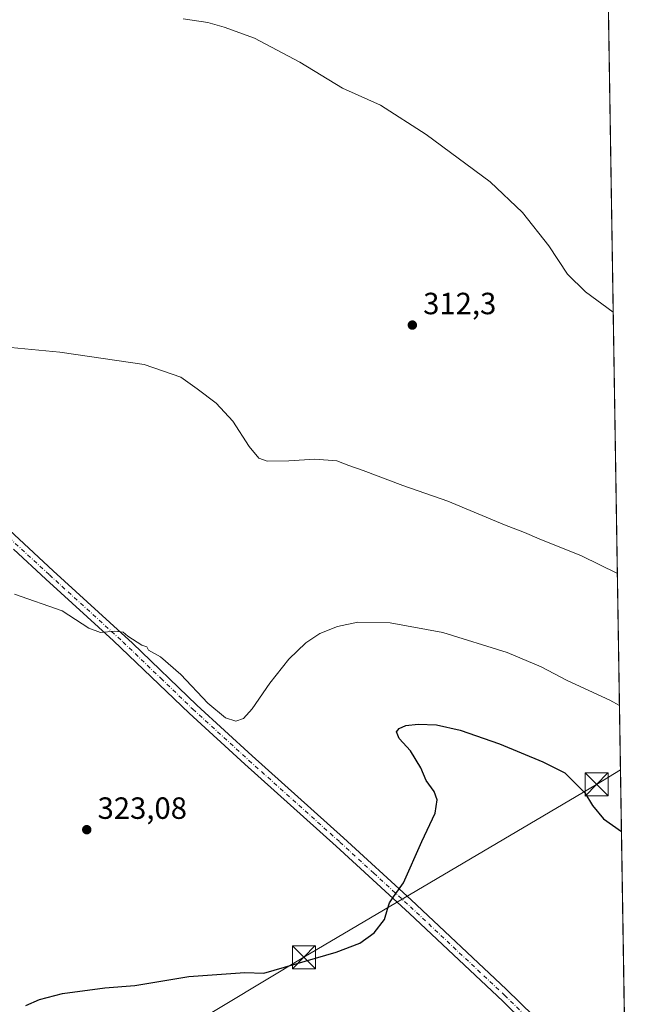
# Model space of a CAD drawing. Units: metres. Extents: x 608449 to 611929, y 4664497 to 4666864.
# Drawn here: x 611729 to 611929, y 4664738 to 4665059 of the extents above; entities that cross this region are included whole.
import ezdxf

# ---------------------------------------------------------------- set-up
doc = ezdxf.new("R2010")
doc.units = ezdxf.units.M
doc.header["$MEASUREMENT"] = 0
doc.linetypes.add('DGN Style 4', pattern=[2.6384748266838614, 1.318413404963828, -0.6592067024819142, 0.001648016756204785, -0.6592067024819142])
for name, color, linetype, lineweight in [('Arbolado forestal CxS', 92, 'Continuous', 0), ('Comarca CxS', 21, 'Continuous', 0), ('Comunidad Autónoma CxS', 142, 'Continuous', 0), ('Corriente natural lineal oculto', 9, 'DGN Style 4', 13), ('Cultivos herbáceos CxS', 92, 'Continuous', 0), ('Curva de nivel maestra', 30, 'Continuous', 30), ('Curva de nivel normal', 30, 'Continuous', 0), ('Municipio CxS', 4, 'Continuous', 0), ('Pista no pavimentada Cxs', 111, 'Continuous', 0), ('Pista no pavimentada eje', 91, 'DGN Style 4', 0), ('Provincia CxS', 1, 'Continuous', 0), ('Punto de cota en terreno', 7, 'Continuous', 0), ('Rótulo de punto de cota en terreno', 7, 'Continuous', 0), ('Tendido', 6, 'Continuous', 0), ('Torre de tendido puntual', 7, 'Continuous', 0)]:
    doc.layers.add(name, color=color, linetype=linetype, lineweight=lineweight)
doc.styles.add('Style-Arial', font='txt')

# ---------------------------------------------------------------- blocks, each defined once
blk = doc.blocks.new('*U10')
at = {"layer": 'Cultivos herbáceos CxS', "color": 92, "linetype": 'Continuous', "lineweight": 0}
blk.add_polyline3d([(611920.0536000002, 4665115.182, 305.5776999999944), (611926.6469999999, 4664699.385500001, 330.116399999999), (611924.9710999997, 4664702.186100001, 330.0660999999964), (611911.9792999999, 4664712.0847, 329.9942000000011), (611905.2755000005, 4664710.5185, 329.9811000000045), (611899.0367000002, 4664709.061100001, 329.8451000000059), (611843.0500999996, 4664672.102700001, 334.0432000000001), (611805.0077000001, 4664646.531099999, 335.7103999999963), (611804.7008999997, 4664646.324899999, 335.6992999999929), (611760.6217, 4664618.370300001, 334.664499999999), (611802.4013, 4664549.023499999, 339.9973000000027), (610482.1538000006, 4664528.411699999, 324.1665000000066)], dxfattribs=at)
blk = doc.blocks.new('5PATER')
at = {"layer": 'Arbolado forestal CxS', "linetype": 'Continuous', "lineweight": 0}
h = blk.add_hatch(color=51, dxfattribs=at)
edge = h.paths.add_edge_path()
edge.add_ellipse((0, 0), major_axis=(-0.1095731443231308, -0.1110710700762829), ratio=0.9994222409660322, start_angle=0, end_angle=360)
blk = doc.blocks.new('5TTEND')
at = {"layer": 'Corriente natural lineal oculto', "color": 7, "linetype": 'Continuous', "lineweight": 0}
for p, q in [((-0.375, 0.3754), (0.375, -0.3746)), ((0.3720000000000001, 0.3784000000000001), (-0.3720000000000001, -0.3776))]:
    blk.add_line(p, q, dxfattribs=at)
at = {"layer": 'Corriente natural lineal oculto', "color": 7, "linetype": 'Continuous', "lineweight": 0, "flags": 128}
blk.add_lwpolyline([(-0.375, -0.3746), (0.375, -0.3746), (0.375, 0.3754), (-0.375, 0.3754), (-0.3720000000000001, -0.3776)], dxfattribs=at)

msp = doc.modelspace()

# ---------------------------------------------------------------- linework, layer by layer
at = {"layer": 'Comarca CxS', "color": 21, "linetype": 'Continuous', "lineweight": 0, "flags": 128}
msp.add_lwpolyline([(611929.0000008271, 4664550.999983362), (608484.8800008016, 4664497.229983362), (608474.9020717044, 4665146.83164145), (608449.350000801, 4666810.369983339), (609581.2837040293, 4666828.044478291), (610906.4241895402, 4666848.735789762), (611290.8682000005, 4666854.738700001), (611360.3746152984, 4666855.823972712), (611438.0075248354, 4666857.036168262), (611484.9340000007, 4666857.768899999), (611489.4060999998, 4666857.8387), (611892.3200008278, 4666864.129983339)], close=True, dxfattribs=at)
at = {"layer": 'Comunidad Autónoma CxS', "color": 142, "linetype": 'Continuous', "lineweight": 0, "flags": 128}
msp.add_lwpolyline([(611929.0000008271, 4664550.999983362), (608484.8800008016, 4664497.229983362), (608474.9020717044, 4665146.83164145), (608449.350000801, 4666810.369983339), (609581.2837040293, 4666828.044478291), (610906.4241895402, 4666848.735789762), (611290.8682000005, 4666854.738700001), (611360.3746152984, 4666855.823972712), (611438.0075248354, 4666857.036168262), (611484.9340000007, 4666857.768899999), (611489.4060999998, 4666857.8387), (611892.3200008278, 4666864.129983339)], close=True, dxfattribs=at)
at = {"layer": 'Cultivos herbáceos CxS', "color": 92, "linetype": 'Continuous', "lineweight": 0, "extrusion": (-0.0009454747179477737, 0.05962323367417165, 0.9982205047402067), "elevation": 277875.8573386734, "flags": 128}
msp.add_lwpolyline([(-685810.8404768975, -4646520.002134836), (-685810.8404768977, -4646134.806445592)], dxfattribs=at)
at = {"layer": 'Curva de nivel maestra', "color": 30, "linetype": 'Continuous', "lineweight": 30, "elevation": 325, "flags": 128}
msp.add_lwpolyline([(611730.9199999999, 4664737.370100001), (611735.3200000003, 4664739.3301), (611742.8799999999, 4664741.300100001), (611756.6100000005, 4664743.100099999), (611766.4299999997, 4664743.850099999), (611784, 4664746.7601), (611802.2599999999, 4664748.1501), (611808.4699999997, 4664747.920100001), (611832.1399999997, 4664754.710100001), (611839.7999999998, 4664757.6501), (611844.4699999997, 4664761.0601), (611847.8399999999, 4664765.4101), (611848.7800000003, 4664768.7401), (611849.4900000002, 4664770.8101), (611850.7699999996, 4664772.770099999), (611854.04, 4664777.370100001), (611860.04, 4664790.850099999), (611864.3300000001, 4664800.030099999), (611864.9800000006, 4664804.4301), (611864, 4664807.090100001), (611861.4800000006, 4664810.700099999), (611859.6500000004, 4664814.850099999), (611856.3099999996, 4664820.360099999), (611852.6200000001, 4664824.4301), (611851.7999999998, 4664826.5801), (611852.6600000003, 4664827.690099999), (611854.7999999998, 4664828.6501), (611858.8499999996, 4664829.110099999), (611864.8200000003, 4664828.860099999), (611872.5, 4664827.140100001), (611885.3799999999, 4664822.6801), (611899.4800000006, 4664816.780099999), (611906.7199999997, 4664813.1801), (611913.2000000002, 4664806.670100001), (611915.6500000004, 4664802.520099999), (611919.3200000003, 4664798.210100001), (611925.1457000002, 4664794.061100001)], dxfattribs=at)
at = {"layer": 'Curva de nivel normal', "color": 30, "linetype": 'Continuous', "lineweight": 0, "flags": 128}
for points, elevation in [([(611782.1799999997, 4665059.050100001), (611790.2199999997, 4665057.8201), (611795.54, 4665056.3201), (611805.4400000004, 4665052.800100001), (611820.2800000003, 4665044.870100001), (611834.1799999997, 4665036.4801), (611846.5899999999, 4665030.850099999), (611861.4600000001, 4665021.370100001), (611882.2599999999, 4665005.870100001), (611892.8799999999, 4664995.9001), (611901.4500000002, 4664985.030099999), (611907.4900000002, 4664975.840100001), (611913.4299999997, 4664970.040100001), (611922.4600999998, 4664963.425000001)], 310), ([(611923.8108000001, 4664878.242500001), (611912.0899999999, 4664884.0101), (611898.2999999998, 4664889.5601), (611893.5099999999, 4664891.620100001), (611887, 4664894.0601), (611868.5599999996, 4664901.7401), (611853.8399999999, 4664906.950099999), (611840.8799999999, 4664911.840100001), (611836.2300000006, 4664913.4001), (611832.2599999999, 4664914.9301), (611825.1699999999, 4664915.450099999), (611816.6200000001, 4664914.9001), (611809.5700000003, 4664914.850099999), (611806.8300000001, 4664915.780099999), (611803.6600000003, 4664919.6501), (611798.3899999997, 4664927.860099999), (611793, 4664933.720100001), (611786.7199999997, 4664938.460100001), (611781.4100000003, 4664942.220100001), (611769.4500000002, 4664946.4001), (611741.9900000002, 4664950.3201), (611709.8600000005, 4664953.440099999)], 315), ([(611727.2199999997, 4664871.520099999), (611742.7400000002, 4664866.020099999), (611751.4199999999, 4664860.360099999), (611755.2199999997, 4664858.9801), (611759.8899999997, 4664859.420100001), (611762.6399999997, 4664859.0701), (611764.1900000004, 4664857.800100001), (611768.6900000004, 4664854.800100001), (611770.29, 4664854.2601), (611770.8899999997, 4664853.170100001), (611774.7699999996, 4664851.040100001), (611781.4100000003, 4664845.300100001), (611790.2199999997, 4664835.890100001), (611795.9500000002, 4664831.170100001), (611799.4000000004, 4664830.100099999), (611801.9100000003, 4664830.9301), (611804.6799999997, 4664834.090100001), (611810.4199999999, 4664842.4301), (611816.6699999999, 4664850.300100001), (611822.1900000004, 4664855.590100001), (611826.7999999998, 4664858.620100001), (611832.4699999997, 4664860.970100001), (611839.1399999997, 4664862.380100001), (611849.6600000003, 4664862.130100001), (611866.8799999999, 4664858.9801), (611887.8099999996, 4664852.450099999), (611898.9699999997, 4664847.770099999), (611907.3799999999, 4664843.340100001), (611921.3200000003, 4664836.950099999), (611924.4945, 4664835.129000001)], 320)]:
    msp.add_lwpolyline(points, dxfattribs=dict(at, elevation=elevation))
at = {"layer": 'Municipio CxS', "color": 4, "linetype": 'Continuous', "lineweight": 0, "flags": 128}
msp.add_lwpolyline([(609581.2837040293, 4666828.044478291), (610906.4241895402, 4666848.735789762), (611290.8682000005, 4666854.738700001), (611360.3746152984, 4666855.823972712), (611438.0075248354, 4666857.036168262), (611484.9340000007, 4666857.768899999), (611489.4060999998, 4666857.8387), (611892.3200008278, 4666864.129983339), (611929.0000008271, 4664550.999983362), (608484.8800008016, 4664497.229983362)], dxfattribs=at)
at = {"layer": 'Pista no pavimentada Cxs', "color": 111, "linetype": 'Continuous', "lineweight": 0}
for points in [[(611569.1268999996, 4665046.3731, 313.5886000000028), (611568.2713000001, 4665044.524499999, 313.6875), (611567.7421000004, 4665042.4079, 313.7943999999989), (611567.8082999998, 4665040.4235, 313.8592000000062), (611568.6019000001, 4665037.9099, 313.9143999999943), (611569.6923000002, 4665036.2961, 313.9231), (611587.6501000002, 4665019.670100001, 314.2246000000014), (611622.7401000002, 4664987.840100001, 314.597299999994), (611650.7301000003, 4664962.050100001, 315.0930999999982), (611679.8101000005, 4664934.9801, 316.0007999999943), (611714.3201000001, 4664902.610099999, 318.1229000000022), (611739.8201000001, 4664879.0701, 319.4247999999934), (611765.6601, 4664855.5001, 320.3015000000014), (611786.6001000004, 4664835.300100001, 320.719299999997), (611804.7301000003, 4664818.7401, 321.5657000000065), (611834.5100999996, 4664792.0101, 323.9251999999979), (611856.6001000004, 4664771.7601, 325.5190000000002), (611887.5701000001, 4664742.670100001, 328.1901999999973), (611905.5056999996, 4664725.180299999, 329.3058000000019), (611909.4952999996, 4664720.847300001, 329.5834000000032)], [(611714.3201000001, 4664902.610099999, 318.1229000000022), (611739.8201000001, 4664879.0701, 319.4247999999934), (611765.6601, 4664855.5001, 320.3015000000014), (611786.6001000004, 4664835.300100001, 320.719299999997), (611804.7301000003, 4664818.7401, 321.5657000000065), (611834.5100999996, 4664792.0101, 323.9251999999979), (611856.6001000004, 4664771.7601, 325.5190000000002), (611887.5701000001, 4664742.670100001, 328.1901999999973), (611905.5056999996, 4664725.180299999, 329.3058000000019)], [(611900.9501, 4664724.540100001, 329.0871000000043), (611886.4101, 4664738.7501, 328.0776000000042), (611855.9700999996, 4664767.370100001, 325.4410999999964), (611832.0601000005, 4664789.3101, 323.6935999999987), (611802.2801000001, 4664816.040100001, 321.6175999999978), (611784.1101000002, 4664832.640100001, 320.911500000002), (611759.4901000002, 4664856.2301, 320.2682000000059), (611737.3601000002, 4664876.380100001, 319.4677999999985), (611726.8202000001, 4664886.110200001, 319.0344000000041)], [(611906.7818999998, 4664718.013499999, 329.6349000000046), (611900.9501, 4664724.540100001, 329.0871000000043), (611886.4101, 4664738.7501, 328.0776000000042), (611855.9700999996, 4664767.370100001, 325.4410999999964), (611832.0601000005, 4664789.3101, 323.6935999999987), (611802.2801000001, 4664816.040100001, 321.6175999999978), (611784.1101000002, 4664832.640100001, 320.911500000002), (611759.4901000002, 4664856.2301, 320.2682000000059), (611737.3601000002, 4664876.380100001, 319.4677999999985), (611726.8202000001, 4664886.110200001, 319.0344000000041)]]:
    msp.add_polyline3d(points, dxfattribs=at)
at = {"layer": 'Pista no pavimentada eje', "color": 91, "linetype": 'DGN Style 4', "lineweight": 0}
msp.add_polyline3d([(611723.4278999995, 4664891.722300001, 318.7620000000024), (611738.5900999998, 4664877.725099999, 319.3791000000056), (611762.5751, 4664855.8651, 320.2768999999971), (611774.8850999996, 4664844.0701, 320.7844000000041), (611785.3551000003, 4664833.970100001, 320.8206999999966), (611803.6475000001, 4664817.2621, 321.599000000002), (611833.2851, 4664790.6601, 323.7917000000016), (611844.3300999999, 4664780.5351, 324.5764000000054), (611856.2851, 4664769.565099999, 325.4772999999986), (611886.9901000002, 4664740.710100001, 328.1264999999985), (611903.7150999998, 4664724.3851, 329.2228000000032), (611912.6653000005, 4664713.686899999, 329.9980000000069)], dxfattribs=at)
at = {"layer": 'Provincia CxS', "color": 1, "linetype": 'Continuous', "lineweight": 0, "flags": 128}
msp.add_lwpolyline([(611929.0000008271, 4664550.999983362), (608484.8800008016, 4664497.229983362), (608474.9020717044, 4665146.83164145), (608449.350000801, 4666810.369983339), (609581.2837040293, 4666828.044478291), (610906.4241895402, 4666848.735789762), (611290.8682000005, 4666854.738700001), (611360.3746152984, 4666855.823972712), (611438.0075248354, 4666857.036168262), (611484.9340000007, 4666857.768899999), (611489.4060999998, 4666857.8387), (611892.3200008278, 4666864.129983339)], close=True, dxfattribs=at)
at = {"layer": 'Tendido', "color": 6, "linetype": 'Continuous', "lineweight": 0}
msp.add_polyline3d([(611472.8201000001, 4664543.878000001, 329.4042000000045), (611539.3821, 4664583.085899999, 331.1676000000007), (611668.5849000001, 4664661.224099999, 329.6757000000071), (611821.5453000005, 4664753.102, 327.2461000000039), (611916.9988000002, 4664809.432, 326.0647999999928), (611924.8260000005, 4664814.2257, 323.3828999999969)], dxfattribs=at)

# ---------------------------------------------------------------- block references
at = {"layer": 'Cultivos herbáceos CxS', "color": 92, "linetype": 'Continuous', "lineweight": 0}
msp.add_blockref('*U10', (0, 0), dxfattribs=at)
at = {"layer": 'Punto de cota en terreno', "color": 7, "linetype": 'Continuous', "lineweight": 0, "xscale": 10, "yscale": 10, "zscale": 10}
for p in [(611856.9299999997, 4664959.210000001, 312.3000000000029), (611750.7400000002, 4664794.680000001, 323.0800000000018)]:
    msp.add_blockref('5PATER', p, dxfattribs=at)
at = {"layer": 'Torre de tendido puntual', "color": 7, "linetype": 'Continuous', "lineweight": 0, "xscale": 10, "yscale": 10, "zscale": 10}
for p in [(611916.9988000002, 4664809.432, 326.0647999999928), (611821.5453000005, 4664753.102, 327.2461000000039)]:
    msp.add_blockref('5TTEND', p, dxfattribs=at)

# ---------------------------------------------------------------- texts
at = {"layer": 'Rótulo de punto de cota en terreno', "color": 7, "linetype": 'Continuous', "lineweight": 0, "style": 'Style-Arial'}
for s, p in [('312,3', (611860.4578, 4664962.7378)), ('323,08', (611754.2677999996, 4664798.207800001))]:
    msp.add_text(s, height=7.000000000000002, dxfattribs=at).set_placement(p)

doc.saveas('drawing.dxf')
